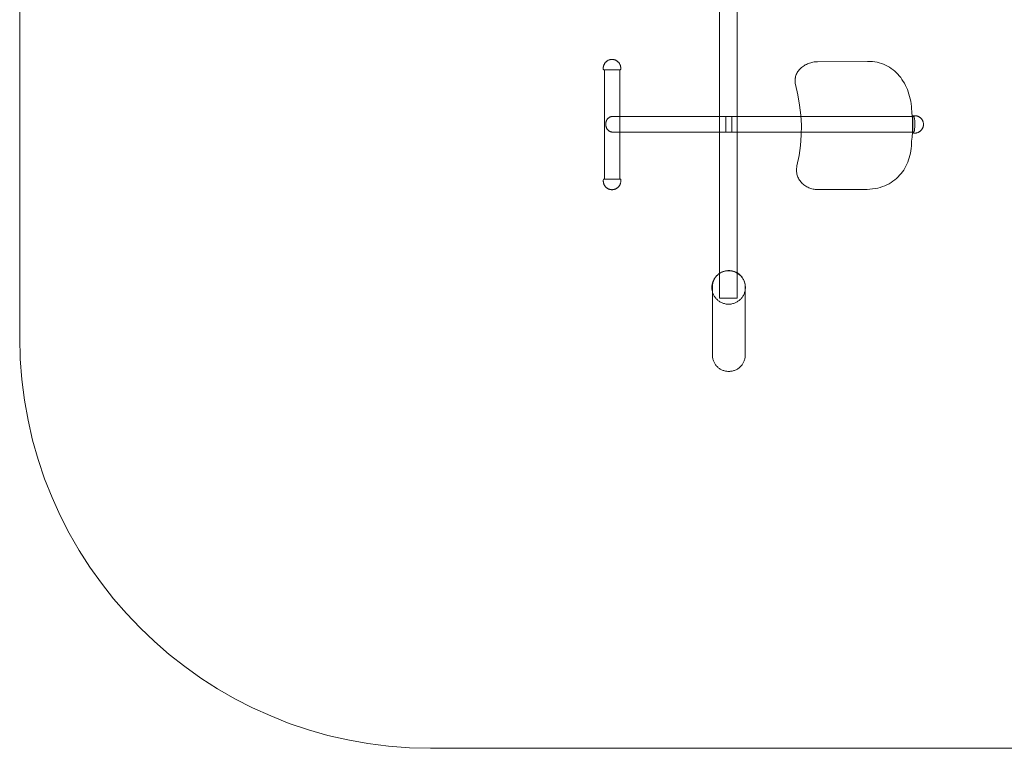
# Model space of a CAD drawing. Units: millimetres. Extents: x -2357 to 2563, y -1936 to 2064.
# Drawn here: x -2357 to 345, y -1936 to 64 of the extents above; entities that cross this region are included whole.
import ezdxf

# ---------------------------------------------------------------- set-up
doc = ezdxf.new("R2010")
doc.units = ezdxf.units.MM
doc.linetypes.add('K5LT32777', pattern=[0])
doc.layers.get('0').update_dxf_attribs({"true_color": 0x5890e1})

# ---------------------------------------------------------------- blocks, each defined once
blk = doc.blocks.new('U0')
at = {"color": 33, "linetype": 'K5LT32777', "lineweight": 18, "true_color": 0xe18f57}
for points in [[(94.4, -199.7), (95.6, -199.5), (96.8, -199.3), (98, -199.2), (99.3, -199.2), (100.5, -199.2), (101.7, -199.3), (102.9, -199.5), (104.1, -199.7), (105.3, -199.9), (106.4, -200.3), (107.5, -200.6), (108.6, -201.1), (109.7, -201.5), (110.7, -202.1), (111.7, -202.6), (112.7, -203.3), (113.6, -203.9), (114.5, -204.6), (115.4, -205.4), (116.2, -206.2), (117, -207), (117.8, -207.9), (118.5, -208.8), (119.2, -209.7), (119.8, -210.7), (120.4, -211.7), (120.9, -212.8), (121.4, -213.8), (121.8, -214.9), (122.2, -216), (122.5, -217.2), (122.8, -218.3), (123, -219.5), (123.1, -220.7), (123.2, -221.9), (123.3, -223.1), (123.2, -224.4), (123.1, -225.6), (123, -226.8), (122.8, -228), (122.5, -229.1), (122.2, -230.3), (121.8, -231.4), (121.4, -232.5), (120.9, -233.5), (120.4, -234.6), (119.8, -235.6), (119.2, -236.5), (118.5, -237.5), (117.8, -238.4), (117, -239.2), (116.2, -240.1), (115.4, -240.9), (114.5, -241.6), (113.6, -242.3), (112.7, -243), (111.7, -243.6), (110.7, -244.2), (109.7, -244.7), (108.6, -245.2), (107.5, -245.6), (106.4, -246), (105.3, -246.3), (104.1, -246.6), (102.9, -246.8), (101.7, -247), (100.5, -247.1), (99.3, -247.1), (98, -247.1), (96.8, -247), (95.6, -246.8), (94.4, -246.6)], [(94.4, -246.6), (94.4, -199.7)]]:
    blk.add_lwpolyline(points, dxfattribs=at)
blk = doc.blocks.new('U1')
at = {"color": 33, "linetype": 'K5LT32777', "lineweight": 18, "true_color": 0xe18f57}
blk.add_lwpolyline([(-752.4, -373.6), (-710.4, -373.6), (-710.4, -73.7), (-752.4, -73.7)], close=True, dxfattribs=at)
blk = doc.blocks.new('U2')
at = {"color": 33, "linetype": 'K5LT32777', "lineweight": 18, "true_color": 0xe18f57}
for points in [[(-708, -373.5), (-707.7, -374.7), (-707.6, -375.9), (-707.5, -377.2), (-707.4, -378.4), (-707.5, -379.6), (-707.6, -380.9), (-707.7, -382.1), (-707.9, -383.2), (-708.2, -384.4), (-708.5, -385.5), (-708.9, -386.6), (-709.3, -387.7), (-709.8, -388.8), (-710.3, -389.8), (-710.9, -390.8), (-711.5, -391.8), (-712.2, -392.7), (-712.9, -393.6), (-713.7, -394.5), (-714.5, -395.4), (-715.3, -396.1), (-716.2, -396.9), (-717.1, -397.6), (-718, -398.3), (-719, -398.9), (-720, -399.5), (-721, -400), (-722.1, -400.5), (-723.2, -400.9), (-724.3, -401.3), (-725.4, -401.6), (-726.6, -401.9), (-727.8, -402.1), (-729, -402.2), (-730.2, -402.3), (-731.4, -402.4), (-732.6, -402.3), (-733.9, -402.2), (-735.1, -402.1), (-736.2, -401.9), (-737.4, -401.6), (-738.5, -401.3), (-739.6, -400.9), (-740.7, -400.5), (-741.8, -400), (-742.8, -399.5), (-743.8, -398.9), (-744.8, -398.3), (-745.7, -397.6), (-746.6, -396.9), (-747.5, -396.1), (-748.3, -395.4), (-749.1, -394.5), (-749.9, -393.6), (-750.6, -392.7), (-751.3, -391.8), (-751.9, -390.8), (-752.5, -389.8), (-753, -388.8), (-753.5, -387.7), (-753.9, -386.6), (-754.3, -385.5), (-754.6, -384.4), (-754.9, -383.2), (-755.1, -382.1), (-755.2, -380.9), (-755.3, -379.6), (-755.4, -378.4), (-755.3, -377.1), (-755.3, -375.9), (-755.1, -374.7), (-754.9, -373.5)], [(-754.9, -373.5), (-708, -373.5)]]:
    blk.add_lwpolyline(points, dxfattribs=at)
blk = doc.blocks.new('U3')
at = {"color": 33, "linetype": 'K5LT32777', "lineweight": 18, "true_color": 0xe18f57}
for points in [[(-708, -73.7), (-707.8, -72.5), (-707.6, -71.3), (-707.5, -70.1), (-707.5, -68.8), (-707.5, -67.6), (-707.6, -66.4), (-707.8, -65.2), (-708, -64), (-708.2, -62.8), (-708.6, -61.7), (-708.9, -60.6), (-709.4, -59.5), (-709.8, -58.4), (-710.4, -57.4), (-710.9, -56.4), (-711.6, -55.4), (-712.2, -54.5), (-713, -53.6), (-713.7, -52.7), (-714.5, -51.9), (-715.3, -51.1), (-716.2, -50.3), (-717.1, -49.6), (-718, -48.9), (-719, -48.3), (-720, -47.7), (-721.1, -47.2), (-722.1, -46.7), (-723.2, -46.3), (-724.3, -45.9), (-725.5, -45.6), (-726.6, -45.3), (-727.8, -45.1), (-729, -45), (-730.2, -44.9), (-731.4, -44.8), (-732.7, -44.9), (-733.9, -45), (-735.1, -45.1), (-736.3, -45.3), (-737.4, -45.6), (-738.6, -45.9), (-739.7, -46.3), (-740.8, -46.7), (-741.8, -47.2), (-742.9, -47.7), (-743.9, -48.3), (-744.8, -48.9), (-745.8, -49.6), (-746.7, -50.3), (-747.5, -51.1), (-748.4, -51.9), (-749.2, -52.7), (-749.9, -53.6), (-750.6, -54.5), (-751.3, -55.4), (-751.9, -56.4), (-752.5, -57.4), (-753, -58.4), (-753.5, -59.5), (-753.9, -60.6), (-754.3, -61.7), (-754.6, -62.8), (-754.9, -64), (-755.1, -65.2), (-755.3, -66.4), (-755.4, -67.6), (-755.4, -68.8), (-755.4, -70.1), (-755.3, -71.3), (-755.1, -72.5), (-754.9, -73.7)], [(-754.9, -73.7), (-708, -73.7)]]:
    blk.add_lwpolyline(points, dxfattribs=at)
blk = doc.blocks.new('U8')
at = {"color": 33, "linetype": 'K5LT32777', "lineweight": 18, "true_color": 0xe18f57}
blk.add_lwpolyline([(-410.4, -624.5), (-411.3, -624.5), (-413.6, -624.5), (-415.9, -624.7), (-418.1, -625), (-420.3, -625.4), (-422.4, -625.9), (-424.6, -626.5), (-426.6, -627.2), (-428.7, -628), (-430.6, -628.9), (-432.5, -629.8), (-434.4, -630.9), (-436.2, -632.1), (-438, -633.3), (-439.7, -634.6), (-441.3, -636), (-442.8, -637.5), (-444.3, -639.1), (-445.7, -640.7), (-447, -642.4), (-448.3, -644.1), (-449.4, -645.9), (-450.5, -647.8), (-451.5, -649.7), (-452.4, -651.7), (-453.2, -653.7), (-453.9, -655.8), (-454.5, -657.9), (-455, -660), (-455.4, -662.2), (-455.6, -664.5), (-455.8, -666.7), (-455.9, -669), (-455.9, -856.5), (-455.8, -858.8), (-455.6, -861.1), (-455.4, -863.3), (-455, -865.5), (-454.5, -867.6), (-453.9, -869.8), (-453.2, -871.8), (-452.4, -873.8), (-451.5, -875.8), (-450.5, -877.7), (-449.4, -879.6), (-448.3, -881.4), (-447, -883.2), (-445.7, -884.8), (-444.3, -886.5), (-442.8, -888), (-441.3, -889.5), (-439.7, -890.9), (-438, -892.2), (-436.2, -893.4), (-434.4, -894.6), (-432.5, -895.7), (-430.6, -896.7), (-428.7, -897.6), (-426.6, -898.4), (-424.6, -899.1), (-422.4, -899.7), (-420.3, -900.2), (-418.1, -900.5), (-415.9, -900.8), (-413.6, -901), (-411.3, -901.1), (-410.4, -901.1), (-408.1, -901), (-405.9, -900.8), (-403.6, -900.5), (-401.5, -900.2), (-399.3, -899.7), (-397.2, -899.1), (-395.1, -898.4), (-393.1, -897.6), (-391.1, -896.7), (-389.2, -895.7), (-387.3, -894.6), (-385.5, -893.4), (-383.8, -892.2), (-382.1, -890.9), (-380.5, -889.5), (-378.9, -888), (-377.5, -886.5), (-376.1, -884.8), (-374.7, -883.2), (-373.5, -881.4), (-372.3, -879.6), (-371.3, -877.7), (-370.3, -875.8), (-369.4, -873.8), (-368.6, -871.8), (-367.9, -869.8), (-367.3, -867.6), (-366.8, -865.5), (-366.4, -863.3), (-366.1, -861.1), (-365.9, -858.8), (-365.9, -856.5), (-365.9, -669), (-365.9, -666.7), (-366.1, -664.5), (-366.4, -662.2), (-366.8, -660), (-367.3, -657.9), (-367.9, -655.8), (-368.6, -653.7), (-369.4, -651.7), (-370.3, -649.7), (-371.3, -647.8), (-372.3, -645.9), (-373.5, -644.1), (-374.7, -642.4), (-376.1, -640.7), (-377.5, -639.1), (-378.9, -637.5), (-380.5, -636), (-382.1, -634.6), (-383.8, -633.3), (-385.5, -632.1), (-387.3, -630.9), (-389.2, -629.8), (-391.1, -628.9), (-393.1, -628), (-395.1, -627.2), (-397.2, -626.5), (-399.3, -625.9), (-401.5, -625.4), (-403.6, -625), (-405.9, -624.7), (-408.1, -624.5)], close=True, dxfattribs=at)
blk = doc.blocks.new('U9')
at = {"color": 33, "linetype": 'K5LT32777', "lineweight": 18, "true_color": 0xe18f57}
blk.add_lwpolyline([(-365.4, -670.7), (-365.5, -668.3), (-365.7, -666), (-366, -663.7), (-366.4, -661.4), (-366.9, -659.2), (-367.5, -657), (-368.2, -654.9), (-369.1, -652.8), (-370, -650.8), (-371, -648.8), (-372.1, -646.8), (-373.3, -645), (-374.6, -643.2), (-375.9, -641.4), (-377.4, -639.8), (-378.9, -638.2), (-380.5, -636.6), (-382.2, -635.2), (-383.9, -633.8), (-385.7, -632.6), (-387.6, -631.4), (-389.5, -630.2), (-391.5, -629.2), (-393.5, -628.3), (-395.6, -627.5), (-397.8, -626.8), (-399.9, -626.1), (-402.2, -625.6), (-404.4, -625.2), (-406.7, -624.9), (-409.1, -624.8), (-411.4, -624.7), (-413.8, -624.8), (-416.1, -624.9), (-418.4, -625.2), (-420.7, -625.6), (-422.9, -626.1), (-425.1, -626.8), (-427.2, -627.5), (-429.3, -628.3), (-431.4, -629.2), (-433.4, -630.2), (-435.3, -631.4), (-437.1, -632.6), (-438.9, -633.8), (-440.7, -635.2), (-442.4, -636.6), (-444, -638.2), (-445.5, -639.8), (-446.9, -641.4), (-448.3, -643.2), (-449.6, -645), (-450.8, -646.8), (-451.9, -648.8), (-452.9, -650.8), (-453.8, -652.8), (-454.6, -654.9), (-455.4, -657), (-456, -659.2), (-456.5, -661.4), (-456.9, -663.7), (-457.2, -666), (-457.4, -668.3), (-457.4, -670.7), (-457.4, -673.1), (-457.2, -675.4), (-456.9, -677.7), (-456.5, -680), (-456, -682.2), (-455.4, -684.4), (-454.6, -686.5), (-453.8, -688.6), (-452.9, -690.6), (-451.9, -692.6), (-450.8, -694.5), (-449.6, -696.4), (-448.3, -698.2), (-446.9, -699.9), (-445.5, -701.6), (-444, -703.2), (-442.4, -704.7), (-440.7, -706.2), (-438.9, -707.5), (-437.1, -708.8), (-435.3, -710), (-433.4, -711.1), (-431.4, -712.2), (-429.3, -713.1), (-427.2, -713.9), (-425.1, -714.6), (-422.9, -715.2), (-420.7, -715.8), (-418.4, -716.2), (-416.1, -716.5), (-413.8, -716.6), (-411.4, -716.7), (-409.1, -716.6), (-406.7, -716.5), (-404.4, -716.2), (-402.2, -715.8), (-399.9, -715.2), (-397.8, -714.6), (-395.6, -713.9), (-393.5, -713.1), (-391.5, -712.2), (-389.5, -711.1), (-387.6, -710), (-385.7, -708.8), (-383.9, -707.5), (-382.2, -706.2), (-380.5, -704.7), (-378.9, -703.2), (-377.4, -701.6), (-375.9, -699.9), (-374.6, -698.2), (-373.3, -696.4), (-372.1, -694.5), (-371, -692.6), (-370, -690.6), (-369.1, -688.6), (-368.2, -686.5), (-367.5, -684.4), (-366.9, -682.2), (-366.4, -680), (-366, -677.7), (-365.7, -675.4), (-365.5, -673.1)], close=True, dxfattribs=at)

msp = doc.modelspace()

# ---------------------------------------------------------------- linework, layer by layer
at = {"color": 33, "linetype": 'K5LT32777', "lineweight": 18, "true_color": 0xe18f57}
for points in [[(-2357.1, 936.9), (-2357.1, -808.3), (-2355.6, -866.3), (-2351.3, -923.5), (-2344.1, -979.9), (-2334.2, -1035.4), (-2321.6, -1089.9), (-2306.4, -1143.4), (-2288.6, -1195.7), (-2268.4, -1246.9), (-2245.8, -1296.9), (-2220.9, -1345.5), (-2193.8, -1392.7), (-2164.4, -1438.4), (-2133, -1482.6), (-2099.5, -1525.2), (-2064, -1566.1), (-2026.7, -1605.3), (-1987.5, -1642.6), (-1946.6, -1678.1), (-1904, -1711.6), (-1859.8, -1743), (-1814.1, -1772.4), (-1766.9, -1799.5), (-1718.3, -1824.4), (-1668.3, -1847), (-1617.1, -1867.2), (-1564.8, -1885), (-1511.3, -1900.2), (-1456.8, -1912.8), (-1401.3, -1922.7), (-1344.9, -1929.9), (-1287.7, -1934.2), (-1229.7, -1935.7), (1435.5, -1935.7)], [(-418.7, -244.2), (-418.7, -201.1)], [(-402.8, -244.3), (-402.8, -201.4)]]:
    msp.add_lwpolyline(points, dxfattribs=at)
for points in [[(-436.1, -699.7), (-388.1, -699.7), (-388.1, 926.9), (-436.1, 926.9)], [(-39.4, -402), (-167.1, -402), (-170.3, -401.9), (-173.5, -401.6), (-176.6, -401.2), (-179.7, -400.6), (-182.7, -399.9), (-185.7, -399), (-188.7, -398), (-191.6, -396.9), (-194.4, -395.6), (-197.1, -394.1), (-199.7, -392.6), (-202.3, -390.9), (-204.7, -389.1), (-207, -387.2), (-209.3, -385.1), (-211.4, -383), (-213.4, -380.7), (-215.2, -378.4), (-216.9, -375.9), (-218.5, -373.4), (-219.9, -370.8), (-221.2, -368), (-222.3, -365.3), (-223.2, -362.4), (-224, -359.4), (-224.6, -356.4), (-225, -353.3), (-225.1, -350.2), (-225.1, -347), (-224.9, -343.8), (-224.5, -340.5), (-223.8, -337.1), (-218.2, -308.8), (-214.5, -280.8), (-212.4, -253.1), (-211.7, -225.5), (-212.1, -211.8), (-213, -198), (-216.5, -170.2), (-221.6, -142.3), (-227.9, -114), (-228.6, -110.6), (-228.8, -109), (-229, -107.4), (-229.1, -105.7), (-229.2, -104.1), (-229.2, -102.5), (-229.1, -101), (-229, -99.4), (-228.8, -97.9), (-228.6, -96.4), (-228.3, -94.9), (-228, -93.4), (-227.6, -91.9), (-226.8, -89), (-225.7, -86.2), (-224.4, -83.5), (-223, -80.9), (-221.4, -78.3), (-219.6, -75.8), (-217.7, -73.5), (-215.7, -71.2), (-213.5, -69.1), (-211.2, -67), (-208.7, -65.1), (-206.2, -63.2), (-203.6, -61.5), (-200.9, -59.9), (-198, -58.4), (-195.2, -57.1), (-192.2, -55.8), (-189.2, -54.7), (-186.1, -53.8), (-183, -53), (-179.9, -52.3), (-176.7, -51.7), (-173.5, -51.4), (-170.3, -51.1), (-167.1, -51), (-30, -50.1), (-23.2, -50.2), (-16.6, -50.7), (-10.1, -51.5), (-3.9, -52.7), (2.2, -54.2), (8.2, -56), (13.9, -58.1), (19.5, -60.5), (24.8, -63.3), (30, -66.3), (35, -69.6), (39.8, -73.1), (44.4, -77), (48.8, -81.1), (53, -85.4), (57, -89.9), (60.8, -94.7), (64.4, -99.7), (67.8, -105), (70.9, -110.4), (73.9, -116), (76.6, -121.8), (79.1, -127.7), (81.4, -133.9), (83.4, -140.1), (85.2, -146.6), (86.8, -153.1), (88.2, -159.8), (89.3, -166.7), (90.1, -173.6), (90.8, -180.6), (91.1, -187.8), (91.3, -190), (91.6, -192.3), (92.3, -198.3), (93, -208.5), (93.3, -225.5), (92.9, -244.3), (92, -257.8), (90.8, -268.8), (90.6, -275.6), (90.3, -282.4), (89.6, -289.1), (88.7, -295.6), (87.5, -302), (86.1, -308.4), (84.5, -314.5), (82.5, -320.6), (80.3, -326.5), (77.9, -332.2), (75.2, -337.8), (72.2, -343.2), (69, -348.4), (65.6, -353.5), (61.9, -358.3), (57.9, -362.9), (53.7, -367.3), (49.2, -371.5), (44.5, -375.5), (39.6, -379.2), (34.3, -382.7), (28.9, -385.9), (23.2, -388.8), (17.2, -391.5), (11, -393.9), (4.5, -396), (-2.2, -397.8), (-9.1, -399.2), (-16.3, -400.4), (-23.8, -401.3), (-31.5, -401.8)], [(-729.3, -244.2), (97.2, -244.2), (97.8, -242.9), (98, -242.5), (98.1, -242.4), (98.1, -242.2), (98.2, -242), (98.2, -241.9), (98.3, -241.7), (98.3, -241.5), (98.5, -240.2), (99, -235.7), (99.3, -231), (99.5, -221.9), (99.4, -214.3), (99.2, -211.5), (99.1, -209.6), (98.4, -205.8), (98.1, -204.5), (97.8, -203.2), (97.6, -202.6), (97.5, -202.1), (97.4, -201.8), (97.3, -201.6), (97.2, -201.4), (97.1, -201.2), (-729.3, -201.2), (-730.3, -201.3), (-731.2, -201.3), (-732.2, -201.5), (-733.1, -201.6), (-734, -201.8), (-734.9, -202.1), (-735.8, -202.4), (-736.6, -202.7), (-737.5, -203.1), (-738.3, -203.5), (-739.1, -204), (-739.8, -204.5), (-740.6, -205), (-741.3, -205.6), (-742, -206.2), (-742.6, -206.8), (-743.3, -207.4), (-743.9, -208.1), (-744.4, -208.8), (-744.9, -209.6), (-745.4, -210.3), (-745.9, -211.1), (-746.3, -211.9), (-746.7, -212.8), (-747, -213.6), (-747.3, -214.5), (-747.6, -215.4), (-747.8, -216.3), (-748, -217.3), (-748.1, -218.2), (-748.1, -219.2), (-748.2, -220.1), (-748.2, -225.4), (-748.1, -226.3), (-748.1, -227.3), (-748, -228.2), (-747.8, -229.2), (-747.6, -230.1), (-747.3, -231), (-747, -231.8), (-746.7, -232.7), (-746.3, -233.5), (-745.9, -234.4), (-745.4, -235.1), (-744.9, -235.9), (-744.4, -236.7), (-743.9, -237.4), (-743.3, -238.1), (-742.6, -238.7), (-742, -239.3), (-741.3, -239.9), (-740.6, -240.5), (-739.8, -241), (-739.1, -241.5), (-738.3, -242), (-737.5, -242.4), (-736.6, -242.8), (-735.8, -243.1), (-734.9, -243.4), (-734, -243.6), (-733.1, -243.9), (-732.2, -244), (-731.2, -244.1), (-730.3, -244.2)]]:
    msp.add_lwpolyline(points, close=True, dxfattribs=at)

# ---------------------------------------------------------------- block references
for name in ['U3', 'U1', 'U0', 'U2', 'U9', 'U8']:
    msp.add_blockref(name, (0, 0))

doc.saveas('drawing.dxf')
